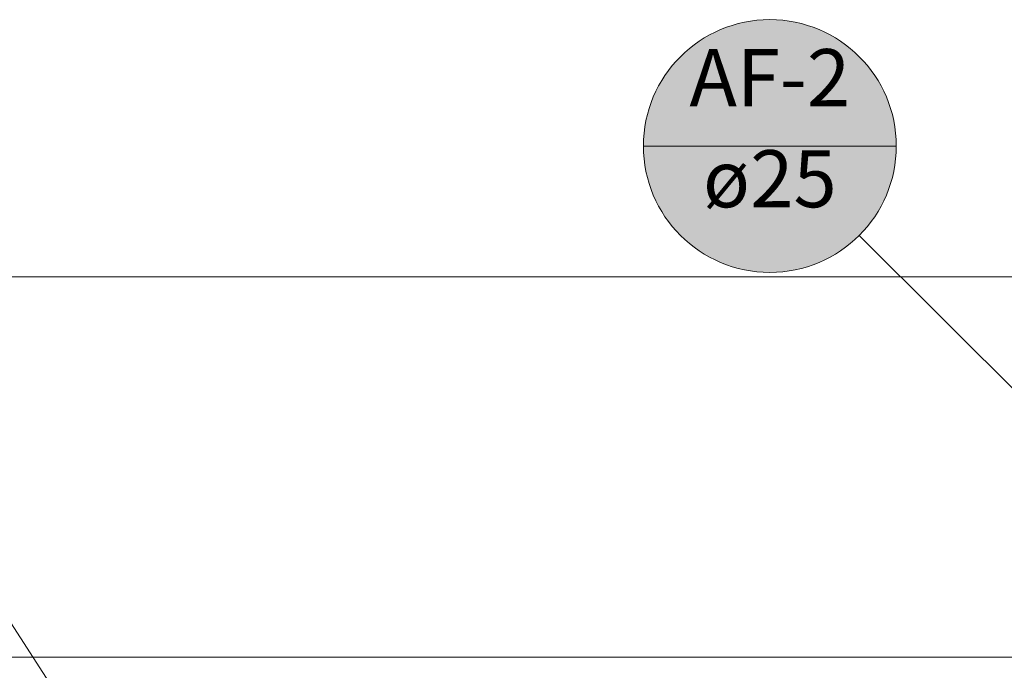
# Model space of a CAD drawing. Units: millimetres. Extents: x 450.7 to 524.2, y -61 to 22.3.
# Drawn here: x 495.2 to 498.3, y 11.6 to 13.7 of the extents above; entities that cross this region are included whole.
import ezdxf

# ---------------------------------------------------------------- set-up
doc = ezdxf.new("R2010")
doc.units = ezdxf.units.MM
doc.header["$MEASUREMENT"] = 0
doc.linetypes.add('NULL', pattern=[0])
for name, color, linetype, lineweight in [('AF-Indicação coluna', 5, 'Continuous', 13), ('IFC-Laje-Contorno', 134, 'Continuous', 5), ('IFC-Parede padrão-Contorno', 44, 'Continuous', 5), ('IFC-Viga-Contorno', 66, 'Continuous', 5)]:
    doc.layers.add(name, color=color, linetype=linetype, lineweight=lineweight)
doc.styles.add('Arial', font='txt')

msp = doc.modelspace()

# ---------------------------------------------------------------- hatches: boundary and pattern name
at = {"layer": 'AF-Indicação coluna', "linetype": 'Continuous'}
msp.add_hatch(color=151, dxfattribs=at).paths.add_polyline_path([(497.9917, 13.2745), (497.9902, 13.3092), (497.9857, 13.3437), (497.9781, 13.3776), (497.9677, 13.4107), (497.9544, 13.4429), (497.9383, 13.4737), (497.9197, 13.503), (497.8985, 13.5306), (497.875, 13.5562), (497.8494, 13.5797), (497.8218, 13.6009), (497.7925, 13.6195), (497.7616, 13.6356), (497.7295, 13.6489), (497.6964, 13.6594), (497.6624, 13.6669), (497.628, 13.6714), (497.5932, 13.6729), (497.5585, 13.6714), (497.5241, 13.6669), (497.4901, 13.6594), (497.457, 13.6489), (497.4248, 13.6356), (497.394, 13.6195), (497.3647, 13.6009), (497.3371, 13.5797), (497.3115, 13.5562), (497.288, 13.5306), (497.2668, 13.503), (497.2482, 13.4737), (497.2321, 13.4429), (497.2188, 13.4107), (497.2084, 13.3776), (497.2008, 13.3437), (497.1963, 13.3092), (497.1948, 13.2745), (497.1963, 13.2397), (497.2008, 13.2053), (497.2084, 13.1713), (497.2188, 13.1382), (497.2321, 13.1061), (497.2482, 13.0752), (497.2668, 13.0459), (497.288, 13.0183), (497.3115, 12.9927), (497.3371, 12.9692), (497.3647, 12.9481), (497.394, 12.9294), (497.4248, 12.9133), (497.457, 12.9), (497.4901, 12.8896), (497.5241, 12.882), (497.5585, 12.8775), (497.5932, 12.876), (497.628, 12.8775), (497.6624, 12.882), (497.6964, 12.8896), (497.7295, 12.9), (497.7616, 12.9133), (497.7925, 12.9294), (497.8218, 12.9481), (497.8494, 12.9692), (497.875, 12.9927), (497.8985, 13.0183), (497.9197, 13.0459), (497.9383, 13.0752), (497.9544, 13.1061), (497.9677, 13.1382), (497.9781, 13.1713), (497.9857, 13.2053), (497.9902, 13.2397)])

# ---------------------------------------------------------------- linework, layer by layer
at = {"layer": 'AF-Indicação coluna'}
for p, q in [((497.1948, 13.2745), (497.9917, 13.2745)), ((494.2784, 13.1996), (495.3715, 11.5079)), ((497.875, 12.9927), (499.8945, 10.9732))]:
    msp.add_line(p, q, dxfattribs=at)
msp.add_circle((497.5932, 13.2745), 0.3985, dxfattribs=at)
msp.add_circle((497.5932, 13.2745), 0.3985, dxfattribs=at)
at = {"layer": 'IFC-Laje-Contorno', "lineweight": 5}
for p, q in [((482.8536, 12.8624), (504.0486, 12.8624)), ((482.8537, 12.8625), (504.0487, 12.8625)), ((484.0536, 11.6624), (504.0486, 11.6624))]:
    msp.add_line(p, q, dxfattribs=at)
at = {"layer": 'IFC-Parede padrão-Contorno', "lineweight": 5}
msp.add_line((488.0527, 11.6625), (504.0487, 11.6625), dxfattribs=at)
at = {"layer": 'IFC-Viga-Contorno', "lineweight": 5}
msp.add_line((494.3502, 11.6632), (503.4539, 11.6624), dxfattribs=at)

# ---------------------------------------------------------------- texts
at = {"layer": 'AF-Indicação coluna', "linetype": 'NULL', "char_height": 0.18, "attachment_point": 8, "line_spacing_factor": 0.6, "style": 'Arial'}
for s, insert, width in [('AF-2', (497.5932, 13.3439), 1.089878), ('ø25', (497.5932, 13.0251), 0.866524)]:
    msp.add_mtext(s, dxfattribs=dict(at, insert=insert, width=width))

doc.saveas('drawing.dxf')
